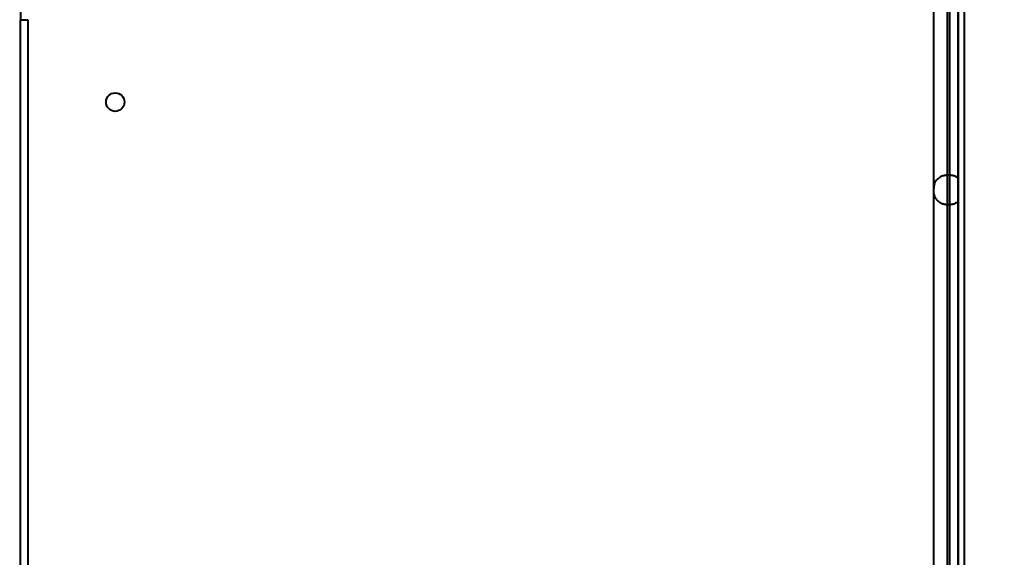
# Model space of a CAD drawing. Units: millimetres. Extents: x 2610 to 25917, y 1375 to 15288.
# Drawn here: x 10883 to 11683, y 10831 to 11268 of the extents above; entities that cross this region are included whole.
import ezdxf

# ---------------------------------------------------------------- set-up
doc = ezdxf.new("R2010")
doc.units = ezdxf.units.MM
doc.layers.add('DiKom', color=7, linetype='Continuous')
doc.styles.add('style1', font='arialbd.ttf', dxfattribs={"width": 0.8})
doc.dimstyles.new('1-50', dxfattribs={"dimtxt": 600, "dimasz": 300, "dimexe": 100, "dimexo": 0, "dimgap": 300, "dimtad": 1, "dimtxsty": 'style1', "dimcen": 200, "dimclrd": 7, "dimclre": 7, "dimclrt": 7, "dimadec": 1, "dimazin": 2, "dimtfac": 1, "dimtmove": 0, "dimatfit": 2, "dimfxl": 0, "dimlwd": 25, "dimlwe": 18, "dimarcsym": 0})

# ---------------------------------------------------------------- blocks, each defined once
blk = doc.blocks.new('*D6')
at = {"layer": 'Defpoints', "color": 0, "linetype": 'Continuous', "transparency": 16777216}
for p in [(11647.07, 13288.05), (5082.2, 6168.05), (13417.07, 6168.05)]:
    blk.add_point(p, dxfattribs=at)
at = {"layer": 'DiKom', "color": 7, "linetype": 'Continuous', "lineweight": 18, "transparency": 16777216}
for p, q in [((11647.07, 13288.05), (4982.2, 13288.05)), ((13417.07, 6168.05), (4982.2, 6168.05))]:
    blk.add_line(p, q, dxfattribs=at)
at = {"layer": 'DiKom', "color": 7, "linetype": 'Continuous', "lineweight": 25, "transparency": 16777216}
blk.add_line((5082.2, 12988.05), (5082.2, 6468.05), dxfattribs=at)
at = {"layer": 'DiKom', "color": 7, "linetype": 'Continuous', "transparency": 16777216}
for points in [[(5032.2, 12988.05), (5132.2, 12988.05), (5082.2, 13288.05)], [(5032.2, 6468.05), (5132.2, 6468.05), (5082.2, 6168.05)]]:
    blk.add_solid(points, dxfattribs=at)
at = {"layer": 'DiKom', "color": 7, "linetype": 'Continuous', "lineweight": 40, "transparency": 16777216, "insert": (4475.86, 9727.77), "char_height": 600, "attachment_point": 5, "rotation": 90, "style": 'style1'}
blk.add_mtext('7100', dxfattribs=at)
blk = doc.blocks.new('*D7')
at = {"layer": 'Defpoints', "color": 0, "transparency": 16777216}
for p in [(9086, 15288.05), (3610.34, 4168.05), (12739.49, 4168.05)]:
    blk.add_point(p, dxfattribs=at)
at = {"layer": 'DiKom', "color": 7, "lineweight": 18, "transparency": 16777216}
for p, q in [((9086, 15288.05), (3510.34, 15288.05)), ((12739.49, 4168.05), (3510.34, 4168.05))]:
    blk.add_line(p, q, dxfattribs=at)
at = {"layer": 'DiKom', "color": 7, "lineweight": 25, "transparency": 16777216}
blk.add_line((3610.34, 14988.05), (3610.34, 4468.05), dxfattribs=at)
at = {"layer": 'DiKom', "color": 7, "transparency": 16777216}
for points in [[(3560.34, 14988.05), (3660.34, 14988.05), (3610.34, 15288.05)], [(3560.34, 4468.05), (3660.34, 4468.05), (3610.34, 4168.05)]]:
    blk.add_solid(points, dxfattribs=at)
at = {"layer": 'DiKom', "color": 7, "transparency": 16777216, "insert": (3004, 9742.54), "char_height": 600, "attachment_point": 5, "rotation": 90, "style": 'style1'}
blk.add_mtext('11100', dxfattribs=at)

msp = doc.modelspace()

# ---------------------------------------------------------------- linework, layer by layer
at = {"layer": 'DiKom', "color": 7, "linetype": 'Continuous', "lineweight": 40}
for p, q in [((11636.778, 11491.188), (11636.778, 11141.633)), ((11638.778, 11141.633), (11638.778, 11491.188)), ((11625.778, 11131.227), (11625.778, 11477.596)), ((11645.666, 9975.128), (11645.666, 11325.128)), ((11645.852, 8125.128), (11645.852, 11325.128)), ((11650.875, 8125.128), (11650.875, 11325.128)), ((10884.075, 11278.053), (10884.075, 11268.053)), ((10884.075, 10588.053), (10884.075, 11268.053)), ((10884.075, 11268.053), (10890.075, 11268.053)), ((10890.075, 11268.053), (10890.075, 10588.053)), ((11636.778, 11141.633), (11636.778, 11117.666)), ((11638.778, 11141.633), (11636.778, 11141.633)), ((11638.778, 11117.666), (11638.778, 11141.633)), ((11625.778, 11129.23), (11625.778, 11131.227)), ((11625.778, 10749.427), (11625.778, 11129.271)), ((11636.778, 11117.703), (11636.778, 10759.967)), ((11638.778, 11117.666), (11636.778, 11117.666)), ((11638.778, 10759.967), (11638.778, 11117.673))]:
    msp.add_line(p, q, dxfattribs=at)
msp.add_circle((10961.074, 11201.053), 7.5, dxfattribs=at)
for points, knots in [([(11636.778, 11141.633), (11635.797, 11141.559), (11633.839, 11141.412), (11631.548, 11140.455), (11629.852, 11139.368), (11628.459, 11138.119), (11627.253, 11136.564), (11626.105, 11134.235), (11625.778, 11132.4), (11625.778, 11131.232), (11625.778, 11131.227)], [0, 0, 0, 0, 0.139787, 0.2789315, 0.3759979, 0.4758159, 0.6105614, 0.7490915, 0.9989928, 1, 1, 1, 1]), ([(11645.666, 11139.337), (11645.188, 11139.666), (11644.033, 11140.463), (11641.712, 11141.409), (11639.758, 11141.558), (11638.778, 11141.633)], [0, 0, 0, 0, 0.2606794, 0.6294881, 1, 1, 1, 1]), ([(11636.778, 11117.666), (11635.797, 11117.748), (11633.84, 11117.911), (11631.548, 11118.973), (11629.852, 11120.18), (11628.46, 11121.566), (11627.254, 11123.293), (11626.105, 11125.886), (11625.778, 11127.905), (11625.778, 11129.224), (11625.778, 11129.23)], [0, 0, 0, 0, 0.1397315, 0.2787871, 0.3757863, 0.4755575, 0.6102373, 0.7487413, 0.9990007, 1, 1, 1, 1]), ([(11645.666, 11120.215), (11645.188, 11119.849), (11644.033, 11118.964), (11641.712, 11117.915), (11639.757, 11117.749), (11638.778, 11117.666)], [0, 0, 0, 0, 0.2607677, 0.6295436, 1, 1, 1, 1])]:
    msp.add_open_spline(points, degree=3, knots=knots, dxfattribs=at)

# ---------------------------------------------------------------- dimensions: what is measured, and where the dimension line sits
at = {"layer": 'DiKom', "color": 3}
dim = msp.add_linear_dim(base=(3610.339, 4168.054), p1=(9085.998, 15288.053), p2=(12739.491, 4168.054), angle=90, text='11100', dimstyle='1-50', dxfattribs=at)
dim.commit()
dim.dimension.update_dxf_attribs({"geometry": '*D7', "text_midpoint": (3610.339, 9742.54), "dimtype": 160})
at = {"layer": 'DiKom', "color": 7, "linetype": 'Continuous', "lineweight": 40}
dim = msp.add_linear_dim(base=(5082.199, 6168.054), p1=(11647.075, 13288.053), p2=(13417.075, 6168.054), angle=90, text='7100', dimstyle='1-50', dxfattribs=at)
dim.commit()
dim.dimension.update_dxf_attribs({"geometry": '*D6', "text_midpoint": (5082.199, 9727.771), "dimtype": 160})

doc.saveas('drawing.dxf')
